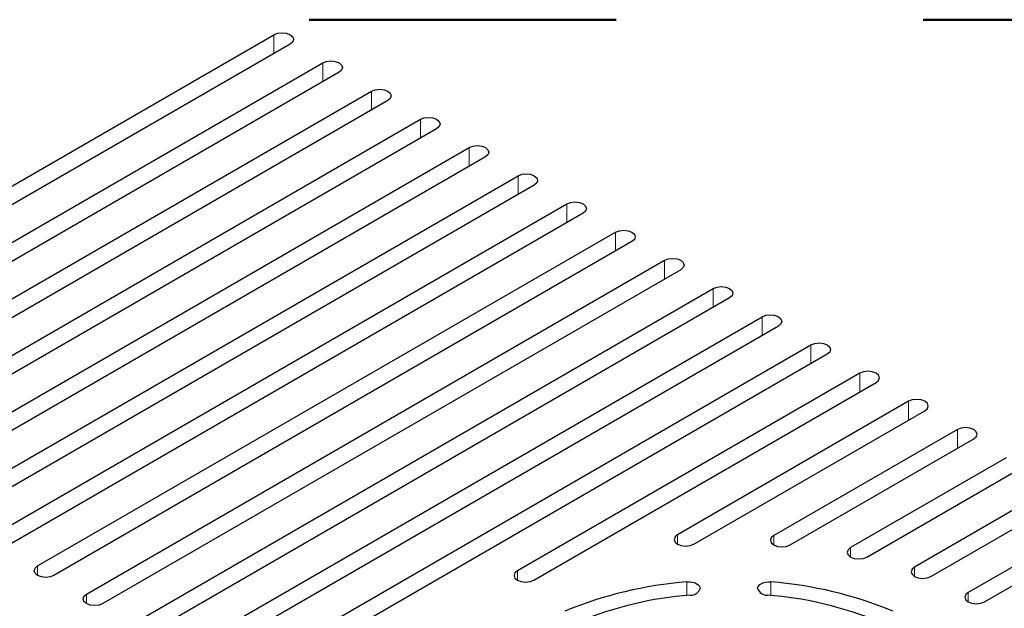
# Model space of a CAD drawing. Units: inches. Extents: x 0.2 to 10.8, y 0.2 to 8.2.
# Drawn here: x 6 to 6.3, y 7.6 to 7.7 of the extents above; entities that cross this region are included whole.
import ezdxf

# ---------------------------------------------------------------- set-up
doc = ezdxf.new("R2010")
doc.units = ezdxf.units.IN
doc.header["$MEASUREMENT"] = 0
doc.linetypes.add('PHANTOM', pattern=[0.49999999999999994, 0.25, -0.05, 0.05, -0.05, 0.05, -0.05])

msp = doc.modelspace()

# ---------------------------------------------------------------- linework, layer by layer
at = {"color": 7, "linetype": 'PHANTOM', "lineweight": 50}
msp.add_line((7.2725701102907, 7.741757582708731), (5.766819651515157, 7.741757582708731), dxfattribs=at)
at = {"color": 7, "linetype": 'Continuous', "lineweight": 25}
for p, q in [((5.872678028630152, 7.628123615418017), (6.061042162631602, 7.736863812575314)), ((6.066345458034148, 7.733802327941846), (5.87798136069894, 7.625061984119577)), ((5.888587951504031, 7.61893901485264), (6.076952085505482, 7.727679212009937)), ((6.082255380908028, 7.724617727376469), (5.89389128357282, 7.615877530219172)), ((5.904497874377912, 7.609754414287263), (6.092861971713119, 7.718494758109532)), ((6.098165267115665, 7.715433126811091), (5.909801133114215, 7.606692929653795)), ((5.920407723919306, 7.600569813721886), (6.108771857920756, 7.709310157544155)), ((6.114075189989545, 7.706248526245714), (5.925711055988094, 7.597508255755931)), ((5.936317646793185, 7.591385213156508), (6.124681780794636, 7.700125556978778)), ((6.129985076197181, 7.697063925680337), (5.941620978861974, 7.588323655190554)), ((5.952227569667065, 7.582200612591131), (6.140591667002273, 7.6909409564134)), ((6.145894962404818, 7.68787932511496), (5.957530828403368, 7.579139127957663)), ((5.968137455874702, 7.573016012025755), (6.156501589876153, 7.681756355848023)), ((6.161804885278698, 7.678694724549582), (5.973440751277248, 7.569954527392286)), ((5.984047378748582, 7.563831411460377), (6.17241147608379, 7.672571755282646)), ((6.177714771486335, 7.669510270649178), (5.989350674151128, 7.560769926826909)), ((5.999957264956219, 7.554646884227486), (6.18832139895767, 7.663387154717269)), ((6.193624694360215, 7.6603256700838), (6.005260560358765, 7.551585326261532)), ((6.015867187830099, 7.545462283662109), (6.204231285165307, 7.654202554151891)), ((6.209534580567852, 7.651141069518423), (6.021170483232645, 7.542400725696154)), ((6.031777074037736, 7.536277683096731), (6.220141208039187, 7.645017953586515)), ((6.225444503441732, 7.641956468953047), (6.037080369440281, 7.533216125130777)), ((6.047686960245373, 7.527093082531355), (6.236051094246823, 7.635833353021138)), ((6.241354389649369, 7.632771868387669), (6.052990292314162, 7.5240315245654)), ((6.25196098045446, 7.62664875245576), (6.140416659023979, 7.562255569664636)), ((6.145719954426525, 7.559194085031168), (6.257264312523249, 7.623587267822292)), ((6.26787090332834, 7.617464151890383), (6.192571603192281, 7.573994854051421)), ((6.197874898594827, 7.570933296085467), (6.273174198730886, 7.614402667256915)), ((6.283780807869099, 7.608279551325006), (6.223947640733618, 7.573738630344672)), ((6.229250972802406, 7.570677145711204), (6.289084103271644, 7.605218066691537)), ((6.299690712409857, 7.599095024092115), (6.248954421853148, 7.569805589112834)), ((6.254257717255694, 7.566744031146879), (6.304994007812403, 7.59603346612616)), ((6.315600598617494, 7.589910423526738), (6.26982167579285, 7.563482788821029)), ((6.275124971195396, 7.560421230855074), (6.320903912353161, 7.586848865560783)), ((6.331510503158253, 7.580725822961361), (6.287316332026422, 7.555213084353361)), ((6.292619645762089, 7.552151526387406), (6.33681381689392, 7.577664264995406))]:
    msp.add_line(p, q, dxfattribs=at)
at = {"color": 8, "linetype": 'PHANTOM', "lineweight": 18}
for p, q in [((6.061042162631602, 7.730740843308378), (6.061042162631602, 7.736863812575314)), ((6.076952085505482, 7.721556242743), (6.076952085505482, 7.727679212009937)), ((6.092861971713119, 7.712371642177623), (6.092861971713119, 7.718494758109532)), ((6.108771857920756, 7.703187041612246), (6.108771857920756, 7.709310157544155)), ((6.124681780794636, 7.694002441046869), (6.124681780794636, 7.700125556978778)), ((6.140591667002273, 7.684817840481491), (6.140591667002273, 7.6909409564134)), ((6.156501589876153, 7.675633239916114), (6.156501589876153, 7.681756355848023)), ((6.17241147608379, 7.666448639350737), (6.17241147608379, 7.672571755282646)), ((6.18832139895767, 7.65726403878536), (6.18832139895767, 7.663387154717269)), ((6.204231285165307, 7.648079438219983), (6.204231285165307, 7.654202554151891)), ((6.220141208039187, 7.638894837654606), (6.220141208039187, 7.645017953586515)), ((6.236051094246823, 7.629710237089228), (6.236051094246823, 7.635833353021138)), ((6.25196098045446, 7.620525783188824), (6.25196098045446, 7.62664875245576)), ((6.26787090332834, 7.611341182623446), (6.26787090332834, 7.617464151890383)), ((6.283780807869099, 7.602156508725583), (6.283780807869099, 7.608279551325006)), ((6.192571603192281, 7.570933296085467), (6.192571603192281, 7.573994854051421)), ((6.223947640733618, 7.570677145711204), (6.223947640733618, 7.573738630344672)), ((6.248954421853148, 7.566744031146879), (6.248954421853148, 7.569805589112834)), ((5.984047378748582, 7.560769926826909), (5.984047378748582, 7.563831411460377)), ((6.26982167579285, 7.560421230855074), (6.26982167579285, 7.563482788821029)), ((6.140416659023979, 7.559194085031168), (6.140416659023979, 7.562255569664636)), ((6.195620034643207, 7.554270028580954), (6.195620034643207, 7.558655017925184)), ((6.223007224930715, 7.558655017925184), (6.223007224930715, 7.554270028580954)), ((5.999957264956219, 7.551585326261532), (5.999957264956219, 7.554646884227486)), ((6.287316332026422, 7.552151526387406), (6.287316332026422, 7.555213084353361))]:
    msp.add_line(p, q, dxfattribs=at)
at = {"color": 7, "linetype": 'Continuous', "lineweight": 25, "flags": 128}
for points in [[(6.061042162631602, 7.736863812575314), (6.062258748577498, 7.737333140486931), (6.063693828665996, 7.737497991915887), (6.065128872088252, 7.737333140486931), (6.066345458034148, 7.736863812575314), (6.067158348643566, 7.736161580687557), (6.067443832012304, 7.73533307025858), (6.067158348643566, 7.734504706494575), (6.066345458034148, 7.733802327941846)], [(6.076952085505482, 7.727679212009937), (6.078168671451377, 7.728148539921554), (6.079603714873633, 7.728313391350509), (6.081038794962132, 7.728148539921554), (6.082255380908028, 7.727679212009937), (6.083068271517446, 7.726976980122179), (6.083353718219941, 7.726148469693203), (6.083068271517446, 7.725320105929198), (6.082255380908028, 7.724617727376469)], [(6.092861971713119, 7.718494758109532), (6.094078557659015, 7.718963939356176), (6.095513637747513, 7.719128790785132), (6.096948681169769, 7.718963939356176), (6.098165267115665, 7.718494758109532), (6.098978157725083, 7.717792379556802), (6.099263604427578, 7.716963869127826), (6.098978157725083, 7.716135505363821), (6.098165267115665, 7.715433126811091)], [(6.108771857920756, 7.709310157544155), (6.109988443866651, 7.7097793387908), (6.11142352395515, 7.709944190219755), (6.112858604043649, 7.7097793387908), (6.114075189989545, 7.709310157544155), (6.114888080598963, 7.708607778991425), (6.115173527301458, 7.707779268562448), (6.114888080598963, 7.706950904798444), (6.114075189989545, 7.706248526245714)], [(6.124681780794636, 7.700125556978778), (6.125898366740531, 7.700594738225423), (6.127333410162787, 7.700759589654378), (6.128768490251286, 7.700594738225423), (6.129985076197181, 7.700125556978778), (6.130797966806599, 7.699423178426048), (6.131083413509095, 7.698594667997071), (6.130797966806599, 7.697766304233067), (6.129985076197181, 7.697063925680337)], [(6.140591667002273, 7.6909409564134), (6.141808252948168, 7.691410137660045), (6.143243333036667, 7.691574989089001), (6.144678376458923, 7.691410137660045), (6.145894962404818, 7.6909409564134), (6.14670788968048, 7.69023857786067), (6.146993336382975, 7.689410214096666), (6.14670788968048, 7.68858170366769), (6.145894962404818, 7.68787932511496)], [(6.156501589876153, 7.681756355848023), (6.157718175822048, 7.682225537094668), (6.159153219244303, 7.682390388523624), (6.160588299332803, 7.682225537094668), (6.161804885278698, 7.681756355848023), (6.162617775888116, 7.681053977295293), (6.162903222590612, 7.680225613531289), (6.162617775888116, 7.679397103102312), (6.161804885278698, 7.678694724549582)], [(6.17241147608379, 7.672571755282646), (6.173628062029684, 7.673040936529291), (6.175063142118184, 7.673205787958246), (6.17649818554044, 7.673040936529291), (6.177714771486335, 7.672571755282646), (6.178527698761997, 7.671869376729917), (6.178813145464492, 7.671041012965912), (6.178527698761997, 7.670212502536935), (6.177714771486335, 7.669510270649178)], [(6.18832139895767, 7.663387154717269), (6.189537984903565, 7.663856482628886), (6.19097302832582, 7.664021187392869), (6.19240810841432, 7.663856482628886), (6.193624694360215, 7.663387154717269), (6.194437584969633, 7.662684776164539), (6.194723031672129, 7.661856412400534), (6.194437584969633, 7.661027901971558), (6.193624694360215, 7.6603256700838)], [(6.204231285165307, 7.654202554151891), (6.205447871111201, 7.654671882063509), (6.206882951199701, 7.654836586827492), (6.208317994621956, 7.654671882063509), (6.209534580567852, 7.654202554151891), (6.21034747117727, 7.653500175599162), (6.210632954546009, 7.652671811835157), (6.21034747117727, 7.65184330140618), (6.209534580567852, 7.651141069518423)], [(6.220141208039187, 7.645017953586515), (6.221357793985081, 7.645487281498132), (6.222792837407337, 7.645651986262115), (6.224227917495837, 7.645487281498132), (6.225444503441732, 7.645017953586515), (6.22625739405115, 7.644315575033785), (6.226542840753646, 7.643487211269781), (6.22625739405115, 7.642658700840803), (6.225444503441732, 7.641956468953047)], [(6.236051094246823, 7.635833353021138), (6.237267680192718, 7.636302680932754), (6.238702760281218, 7.636467385696737), (6.240137803703473, 7.636302680932754), (6.241354389649369, 7.635833353021138), (6.242167280258787, 7.635130974468407), (6.242452726961282, 7.634302610704403), (6.242167280258787, 7.633474100275427), (6.241354389649369, 7.632771868387669)], [(6.257264312523249, 7.623587267822292), (6.258077203132667, 7.624289499710049), (6.258362649835163, 7.625118010139026), (6.258077203132667, 7.625946520568003), (6.257264312523249, 7.62664875245576), (6.256047726577354, 7.627118080367377), (6.254612646488854, 7.627282785131361), (6.253177566400355, 7.627118080367377), (6.25196098045446, 7.62664875245576)], [(6.273174198730886, 7.614402667256915), (6.273987089340304, 7.615105045809645), (6.274272554375921, 7.615933409573649), (6.273987089340304, 7.616761920002626), (6.273174198730886, 7.617464151890383), (6.27195761278499, 7.617933479802), (6.270522551029613, 7.618098184565984), (6.269087489274235, 7.617933479802), (6.26787090332834, 7.617464151890383)], [(6.289084103271644, 7.605218066691537), (6.289896993881062, 7.605920445244267), (6.290182458916679, 7.606748809008272), (6.289896993881062, 7.607577319437248), (6.289084103271644, 7.608279551325006), (6.287867517325749, 7.608748879236623), (6.286432455570371, 7.608913584000606), (6.284997393814994, 7.608748879236623), (6.283780807869099, 7.608279551325006)], [(6.192571603192281, 7.573994854051421), (6.191758712582862, 7.573292475498691), (6.191473229214124, 7.572464038402201), (6.191758712582862, 7.57163560130571), (6.192571603192281, 7.570933296085467), (6.193788189138176, 7.570464041506336), (6.195223232560432, 7.570299263409866), (6.196658312648931, 7.570464041506336), (6.197874898594827, 7.570933296085467)], [(6.223947640733618, 7.573738630344672), (6.223134750124199, 7.573036325124429), (6.222849303421704, 7.572207888027938), (6.223134750124199, 7.571379450931448), (6.223947640733618, 7.570677145711204), (6.225164263345756, 7.570207817799587), (6.226599306768012, 7.570043039703117), (6.228034386856511, 7.570207817799587), (6.229250972802406, 7.570677145711204)], [(6.248954421853148, 7.569805589112834), (6.24814153124373, 7.56910328389259), (6.247856084541235, 7.568274773463613), (6.24814153124373, 7.567446336367123), (6.248954421853148, 7.566744031146879), (6.250171007799044, 7.566274776567748), (6.251606087887542, 7.566109998471279), (6.253041131309798, 7.566274776567748), (6.254257717255694, 7.566744031146879)], [(5.989350674151128, 7.560769926826909), (5.988134088205233, 7.560300598915291), (5.986699008116734, 7.560135820818823), (5.985263964694478, 7.560300598915291), (5.984047378748582, 7.560769926826909), (5.983234451472921, 7.561472232047152), (5.982949004770425, 7.562300669143643), (5.983234451472921, 7.563129106240133), (5.984047378748582, 7.563831411460377)], [(6.26982167579285, 7.563482788821029), (6.26900876685031, 7.562780483600785), (6.268723320147815, 7.561952046504294), (6.26900876685031, 7.561123609407804), (6.26982167579285, 7.560421230855074), (6.271038261738745, 7.559951976275944), (6.272473323494123, 7.559787198179474), (6.2739083852495, 7.559951976275944), (6.275124971195396, 7.560421230855074)], [(6.140416659023979, 7.562255569664636), (6.139603768414561, 7.561553264444393), (6.139318321712066, 7.560724827347902), (6.139603768414561, 7.559896390251411), (6.140416659023979, 7.559194085031168), (6.141633244969875, 7.558724830452037), (6.143068325058374, 7.558559979023081), (6.14450336848063, 7.558724830452037), (6.145719954426525, 7.559194085031168)], [(6.195620034643207, 7.558655017925184), (6.196425335340304, 7.558675771018775), (6.19721970949696, 7.558596645266176), (6.197966417537592, 7.558421307291695), (6.19863099319369, 7.558157970333786), (6.199182710153543, 7.557818660920185), (6.199596048711953, 7.55741914553542), (6.199851979088757, 7.556977903966014), (6.199938621421191, 7.55651524931064)], [(6.218688601486487, 7.55651524931064), (6.218775243818921, 7.556977903966014), (6.219031174195726, 7.55741914553542), (6.21944454942038, 7.557818660920185), (6.219996266380232, 7.558157970333786), (6.22066084203633, 7.558421307291695), (6.221407550076962, 7.558596645266176), (6.222201924233617, 7.558675771018775), (6.223007224930715, 7.558655017925184)], [(6.005260560358765, 7.551585326261532), (6.00404397441287, 7.551116071682401), (6.002608930990614, 7.550951220253445), (6.001173850902115, 7.551116071682401), (5.999957264956219, 7.551585326261532), (5.999144374346801, 7.552287631481775), (5.998858927644306, 7.553116068578266), (5.999144374346801, 7.553944505674757), (5.999957264956219, 7.554646884227486)], [(6.287316332026422, 7.555213084353361), (6.286503441417003, 7.554510779133117), (6.286217994714508, 7.55368226870414), (6.286503441417003, 7.552853831607649), (6.287316332026422, 7.552151526387406), (6.288532917972317, 7.551682271808275), (6.289967979727694, 7.551517493711805), (6.291403041483072, 7.551682271808275), (6.292619645762089, 7.552151526387406)]]:
    msp.add_lwpolyline(points, dxfattribs=at)
at = {"color": 7, "linetype": 'Continuous', "lineweight": 25}
for centre, radius, start, end in [((6.206230801518779, 7.426420546123443), 0.1326595036413646, 94.58770200958723, 112.3084520603298), ((6.212396304667408, 7.426419904657195), 0.1326601553211523, 67.69159181569104, 85.41225411439149), ((6.206486832676668, 7.433122033835287), 0.1216431104284391, 94.58770683557637, 112.308406678257), ((6.197046242723885, 7.557380590358419), 0.003019051118746616, 264.5061393447645, 343.343883478197), ((6.221581000508316, 7.557380620575997), 0.003019079251756101, 196.6565553698551, 275.4934218072066), ((6.212140486899648, 7.433122438103378), 0.1216426997235677, 67.69156316557874, 85.41232332058561)]:
    msp.add_arc(centre, radius, start, end, dxfattribs=at)

doc.saveas('drawing.dxf')
